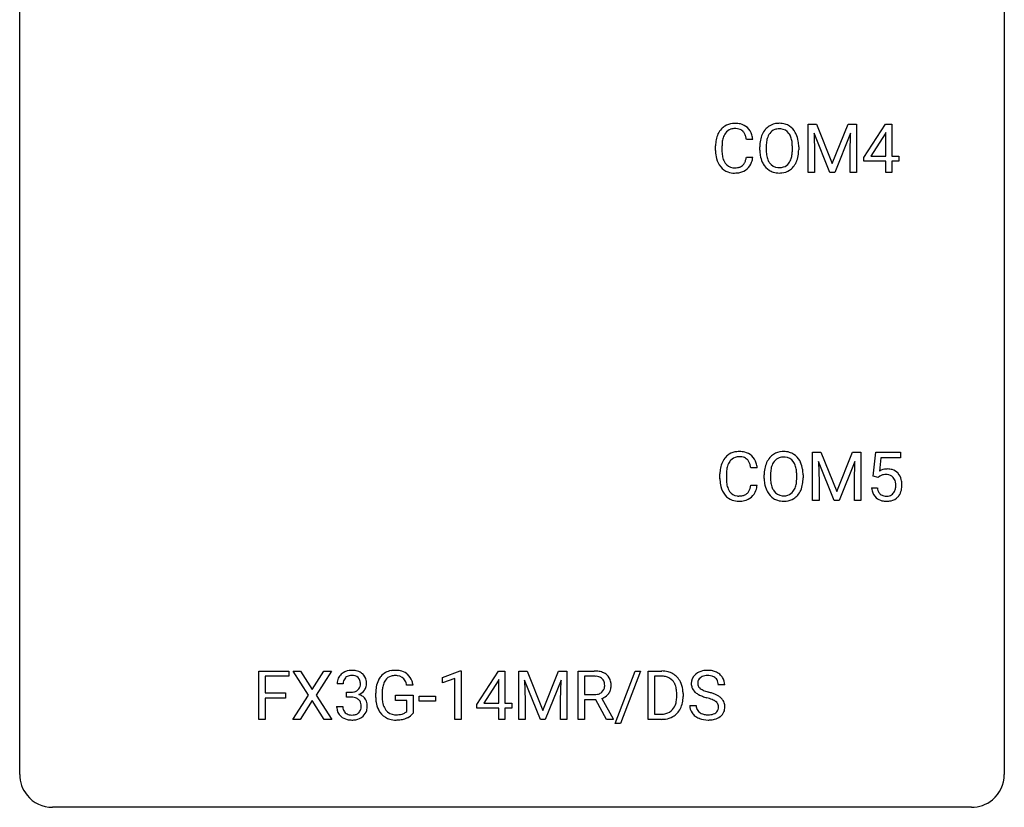
# Model space of a CAD drawing. Extents: x 3 to 27, y -3 to 108.
# Drawn here: x 3 to 27, y -3 to 16 of the extents above; entities that cross this region are included whole.
import ezdxf

# ---------------------------------------------------------------- set-up
doc = ezdxf.new("R2010")
doc.units = 0
doc.layers.add('DEFAULT_255_1_234', color=255, linetype='CONTINUOUS')
doc.layers.add('DEFAULT_255_2_778', color=255, linetype='CONTINUOUS')

msp = doc.modelspace()

# ---------------------------------------------------------------- linework, layer by layer
at = {"layer": 'DEFAULT_255_1_234'}
for p, q in [((21.85, 13.747), (22.049, 13.747)), ((21.85, 12.578), (21.85, 13.747)), ((22.049, 13.747), (22.431, 12.793)), ((22.431, 12.793), (22.814, 13.747)), ((22.814, 13.747), (23.014, 13.747)), ((23.014, 13.747), (23.014, 12.578)), ((23.193, 12.937), (23.717, 13.747)), ((23.717, 13.747), (23.875, 13.747)), ((23.875, 13.747), (23.875, 12.971)), ((20.509, 13.371), (20.354, 13.371)), ((22.372, 12.578), (21.989, 13.522)), ((21.989, 13.522), (22.004, 13.033)), ((22.874, 13.525), (22.49, 12.578)), ((22.86, 13.033), (22.874, 13.525)), ((23.708, 13.512), (23.362, 12.971)), ((23.725, 13.544), (23.708, 13.512)), ((23.725, 12.971), (23.725, 13.544)), ((19.608, 13.108), (19.608, 13.22)), ((19.763, 13.216), (19.763, 13.103)), ((20.678, 13.114), (20.678, 13.199)), ((20.832, 13.211), (20.832, 13.125)), ((21.465, 13.114), (21.465, 13.2)), ((21.619, 13.199), (21.619, 13.125)), ((20.354, 12.949), (20.509, 12.949)), ((22.004, 13.033), (22.004, 12.578)), ((22.86, 12.578), (22.86, 13.033)), ((23.193, 12.849), (23.193, 12.937)), ((23.362, 12.971), (23.725, 12.971)), ((23.875, 12.971), (24.037, 12.971)), ((24.037, 12.971), (24.037, 12.849)), ((23.725, 12.849), (23.193, 12.849)), ((23.725, 12.578), (23.725, 12.849)), ((24.037, 12.849), (23.875, 12.849)), ((23.875, 12.849), (23.875, 12.578)), ((22.004, 12.578), (21.85, 12.578)), ((22.49, 12.578), (22.372, 12.578)), ((23.014, 12.578), (22.86, 12.578)), ((23.875, 12.578), (23.725, 12.578)), ((21.956, 5.81), (22.155, 5.81)), ((21.956, 4.64), (21.956, 5.81)), ((22.155, 5.81), (22.537, 4.856)), ((22.537, 4.856), (22.92, 5.81)), ((22.92, 5.81), (23.12, 5.81)), ((23.12, 5.81), (23.12, 4.64)), ((23.422, 5.227), (23.481, 5.81)), ((23.481, 5.81), (24.08, 5.81)), ((24.08, 5.81), (24.08, 5.672)), ((22.478, 4.64), (22.095, 5.585)), ((22.095, 5.585), (22.11, 5.096)), ((22.98, 5.587), (22.596, 4.64)), ((22.965, 5.096), (22.98, 5.587)), ((23.607, 5.672), (23.572, 5.354)), ((24.08, 5.672), (23.607, 5.672)), ((19.714, 5.17), (19.714, 5.283)), ((19.869, 5.279), (19.869, 5.166)), ((20.614, 5.434), (20.459, 5.434)), ((20.784, 5.177), (20.784, 5.261)), ((20.937, 5.273), (20.937, 5.187)), ((21.571, 5.176), (21.571, 5.263)), ((21.724, 5.261), (21.724, 5.187)), ((20.459, 5.011), (20.614, 5.011)), ((22.11, 5.096), (22.11, 4.64)), ((22.965, 4.64), (22.965, 5.096)), ((23.54, 5.196), (23.422, 5.227)), ((23.58, 5.228), (23.54, 5.196)), ((23.38, 4.948), (23.52, 4.948)), ((22.11, 4.64), (21.956, 4.64)), ((22.596, 4.64), (22.478, 4.64)), ((23.12, 4.64), (22.965, 4.64)), ((8.564, -0.651), (8.564, 0.518)), ((8.564, 0.518), (9.288, 0.518)), ((9.288, 0.518), (9.288, 0.391)), ((9.762, -0.062), (9.392, 0.518)), ((9.392, 0.518), (9.572, 0.518)), ((9.572, 0.518), (9.854, 0.07)), ((9.854, 0.07), (10.135, 0.518)), ((10.316, 0.518), (9.947, -0.062)), ((10.135, 0.518), (10.316, 0.518)), ((13.003, 0.364), (13.428, 0.524)), ((13.428, 0.524), (13.452, 0.524)), ((13.452, 0.524), (13.452, -0.651)), ((13.832, -0.292), (14.356, 0.518)), ((14.356, 0.518), (14.514, 0.518)), ((14.514, 0.518), (14.514, -0.259)), ((14.849, 0.518), (15.048, 0.518)), ((14.849, -0.651), (14.849, 0.518)), ((15.048, 0.518), (15.431, -0.436)), ((15.431, -0.436), (15.813, 0.518)), ((15.813, 0.518), (16.013, 0.518)), ((16.013, 0.518), (16.013, -0.651)), ((16.285, -0.651), (16.285, 0.518)), ((16.285, 0.518), (16.672, 0.518)), ((17.177, -0.752), (17.665, 0.518)), ((17.792, 0.518), (17.305, -0.752)), ((17.665, 0.518), (17.792, 0.518)), ((17.976, -0.651), (17.976, 0.518)), ((17.976, 0.518), (18.306, 0.518)), ((9.288, 0.391), (8.718, 0.391)), ((8.718, 0.391), (8.718, -0.009)), ((13.003, 0.229), (13.003, 0.364)), ((13.302, 0.339), (13.003, 0.229)), ((13.302, -0.651), (13.302, 0.339)), ((14.347, 0.283), (14.001, -0.259)), ((14.365, 0.315), (14.347, 0.283)), ((14.365, -0.259), (14.365, 0.315)), ((15.371, -0.651), (14.988, 0.293)), ((14.988, 0.293), (15.003, -0.196)), ((15.873, 0.296), (15.489, -0.651)), ((15.859, -0.196), (15.873, 0.296)), ((16.44, 0.391), (16.44, -0.052)), ((16.676, 0.391), (16.44, 0.391)), ((18.31, 0.391), (18.13, 0.391)), ((18.13, 0.391), (18.13, -0.525)), ((10.603, 0.211), (10.454, 0.211)), ((10.682, -0.116), (10.682, 0.006)), ((10.682, 0.006), (10.793, 0.006)), ((12.291, 0.175), (12.137, 0.175)), ((19.831, 0.18), (19.676, 0.18)), ((8.718, -0.009), (9.209, -0.009)), ((9.209, -0.135), (8.718, -0.135)), ((8.718, -0.135), (8.718, -0.651)), ((9.209, -0.009), (9.209, -0.135)), ((9.383, -0.651), (9.762, -0.062)), ((9.854, -0.195), (9.565, -0.651)), ((10.142, -0.651), (9.854, -0.195)), ((9.947, -0.062), (10.325, -0.651)), ((10.793, -0.116), (10.682, -0.116)), ((11.39, -0.123), (11.39, -0.021)), ((11.545, -0.017), (11.545, -0.112)), ((11.867, -0.194), (11.867, -0.069)), ((11.867, -0.069), (12.291, -0.069)), ((12.138, -0.194), (11.867, -0.194)), ((12.138, -0.457), (12.138, -0.194)), ((12.291, -0.069), (12.291, -0.498)), ((12.442, -0.215), (12.442, -0.094)), ((12.442, -0.094), (12.834, -0.094)), ((12.834, -0.215), (12.442, -0.215)), ((12.834, -0.094), (12.834, -0.215)), ((15.003, -0.196), (15.003, -0.651)), ((15.859, -0.651), (15.859, -0.196)), ((16.44, -0.052), (16.676, -0.052)), ((16.714, -0.178), (16.44, -0.178)), ((16.44, -0.178), (16.44, -0.651)), ((16.968, -0.651), (16.714, -0.178)), ((16.859, -0.145), (17.134, -0.642)), ((18.669, -0.099), (18.669, -0.03)), ((18.822, -0.027), (18.822, -0.102)), ((10.444, -0.343), (10.593, -0.343)), ((13.832, -0.38), (13.832, -0.292)), ((14.365, -0.38), (13.832, -0.38)), ((14.001, -0.259), (14.365, -0.259)), ((14.365, -0.651), (14.365, -0.38)), ((14.514, -0.259), (14.677, -0.259)), ((14.677, -0.38), (14.514, -0.38)), ((14.514, -0.38), (14.514, -0.651)), ((14.677, -0.259), (14.677, -0.38)), ((18.983, -0.312), (19.138, -0.312)), ((8.718, -0.651), (8.564, -0.651)), ((9.565, -0.651), (9.383, -0.651)), ((10.325, -0.651), (10.142, -0.651)), ((13.452, -0.651), (13.302, -0.651)), ((14.514, -0.651), (14.365, -0.651)), ((15.003, -0.651), (14.849, -0.651)), ((15.489, -0.651), (15.371, -0.651)), ((16.013, -0.651), (15.859, -0.651)), ((16.44, -0.651), (16.285, -0.651)), ((17.134, -0.651), (16.968, -0.651)), ((17.134, -0.642), (17.134, -0.651)), ((18.3, -0.651), (17.976, -0.651)), ((18.13, -0.525), (18.292, -0.525)), ((17.305, -0.752), (17.177, -0.752))]:
    msp.add_line(p, q, dxfattribs=at)
for centre, radius, start, end in [((20.088, 13.313), 0.464, 136.7831, 155.2473), ((20.049, 13.346), 0.413, 121.7633, 136.4281), ((20.062, 13.321), 0.441, 95.646, 121.5491), ((20.062, 13.367), 0.267, 109.2998, 143.3038), ((20.075, 13.316), 0.32, 89.3452, 108.5745), ((20.078, 13.21), 0.553, 89.9242, 96.1378), ((20.083, 13.222), 0.541, 76.6779, 90.4563), ((20.079, 13.198), 0.438, 87.3815, 90.0241), ((20.086, 13.304), 0.332, 74.7009, 87.8124), ((20.117, 13.411), 0.221, 47.4372, 75.0698), ((20.123, 13.381), 0.378, 47.4858, 76.9287), ((20.112, 13.412), 0.224, 27.8167, 46.4008), ((20.108, 13.371), 0.395, 16.5424, 46.8933), ((21.186, 13.297), 0.491, 139.6258, 156.038), ((21.127, 13.345), 0.416, 122.6416, 139.3431), ((21.137, 13.326), 0.437, 93.0224, 122.4558), ((21.135, 13.361), 0.269, 110.8228, 143.9179), ((21.144, 13.323), 0.308, 89.3038, 109.9046), ((21.148, 13.23), 0.534, 89.9753, 93.6342), ((21.152, 13.27), 0.494, 73.7464, 90.4233), ((21.148, 13.257), 0.374, 84.3852, 90.0758), ((21.165, 13.361), 0.269, 36.1437, 85.6627), ((21.169, 13.338), 0.424, 57.6628, 73.4518), ((21.168, 13.34), 0.422, 29.144, 57.4147), ((20.385, 13.224), 0.777, 169.5837, 180.2758), ((20.201, 13.258), 0.59, 155.0366, 169.6003), ((20.333, 13.247), 0.568, 162.9374, 174.6209), ((20.138, 13.309), 0.363, 143.0753, 163.1917), ((20.002, 13.353), 0.349, 15.7653, 27.9411), ((19.803, 13.295), 0.556, 7.8892, 15.9239), ((19.947, 13.318), 0.564, 5.4072, 17.0365), ((21.504, 13.203), 0.826, 169.5254, 180.2765), ((21.314, 13.238), 0.633, 155.8315, 169.509), ((21.419, 13.23), 0.586, 163.0419, 174.314), ((21.228, 13.29), 0.386, 143.5289, 163.2981), ((21.096, 13.308), 0.355, 20.3231, 36.4993), ((20.933, 13.248), 0.529, 7.8928, 20.2962), ((21.075, 13.281), 0.532, 24.0983, 29.7324), ((20.972, 13.239), 0.644, 8.6655, 23.8241), ((20.748, 13.202), 0.871, 359.7807, 8.8219), ((20.57, 13.108), 0.962, 179.9919, 181.5394), ((20.596, 13.219), 0.832, 174.342, 180.143), ((20.502, 13.099), 0.739, 179.6818, 189.1505), ((21.507, 13.12), 0.829, 180.3724, 188.9252), ((21.66, 13.202), 0.828, 174.0509, 179.4177), ((21.609, 13.121), 0.778, 179.693, 188.7907), ((20.633, 13.205), 0.832, 359.7056, 8.036), ((20.598, 13.121), 0.868, 353.403, 359.4848), ((20.754, 13.121), 0.864, 350.4877, 0.2625), ((20.363, 13.097), 0.755, 181.1219, 193.8756), ((20.126, 13.035), 0.51, 193.548, 219.5757), ((20.252, 13.057), 0.486, 188.9911, 203.5773), ((20.144, 13.013), 0.369, 203.9077, 215.1312), ((20.008, 12.967), 0.342, 331.6589, 343.2879), ((19.802, 13.031), 0.558, 343.1446, 351.0106), ((19.647, 13.059), 0.715, 350.7157, 351.1602), ((19.961, 13.009), 0.551, 340.1774, 353.7814), ((21.307, 13.086), 0.626, 188.7215, 204.8241), ((21.343, 13.078), 0.508, 188.6331, 202.563), ((21.217, 13.028), 0.373, 202.8081, 216.1194), ((21.084, 13.02), 0.369, 323.6548, 342.659), ((20.881, 13.086), 0.582, 342.4092, 353.6451), ((20.984, 13.081), 0.632, 336.0278, 350.5787), ((20.043, 12.965), 0.401, 219.3627, 250.0612), ((20.052, 12.941), 0.252, 213.9072, 263.8849), ((20.065, 13.02), 0.332, 263.1759, 270.1031), ((20.068, 13.144), 0.456, 269.672, 279.0609), ((20.095, 12.983), 0.293, 278.875, 293.6347), ((20.114, 12.961), 0.394, 282.4333, 310.7514), ((20.127, 12.908), 0.211, 293.8553, 310.0519), ((20.127, 12.902), 0.206, 311.0647, 332.0108), ((20.118, 12.95), 0.384, 311.4559, 340.4422), ((21.227, 13.052), 0.54, 205.1184, 209.647), ((21.14, 12.998), 0.437, 209.0633, 237.3493), ((21.132, 12.986), 0.423, 237.5352, 252.1858), ((21.136, 12.963), 0.269, 215.0756, 264.638), ((21.149, 13.046), 0.353, 263.8464, 270.0834), ((21.153, 13.02), 0.327, 269.3649, 287.5152), ((21.167, 12.995), 0.432, 275.8196, 302.1885), ((21.171, 12.955), 0.26, 288.063, 323.8113), ((21.178, 12.972), 0.407, 302.4806, 319.6144), ((21.118, 13.021), 0.484, 319.8877, 336.1328), ((20.06, 13.028), 0.467, 250.7885, 270.6489), ((20.065, 13.289), 0.727, 270.0021, 270.3582), ((20.07, 13.143), 0.581, 269.9359, 282.8096), ((21.146, 13.04), 0.478, 252.522, 270.4416), ((21.15, 13.109), 0.547, 269.9171, 276.3398), ((20.155, 5.408), 0.413, 121.7633, 136.4281), ((20.168, 5.384), 0.441, 95.646, 121.5491), ((20.184, 5.273), 0.553, 89.9242, 96.1378), ((20.189, 5.285), 0.541, 76.6779, 90.4563), ((20.228, 5.444), 0.378, 47.4858, 76.9287), ((20.214, 5.434), 0.395, 16.5424, 46.8933), ((21.233, 5.407), 0.416, 122.6416, 139.3431), ((21.243, 5.389), 0.437, 93.0224, 122.4558), ((21.254, 5.292), 0.534, 89.9753, 93.6342), ((21.257, 5.332), 0.494, 73.7464, 90.4233), ((21.275, 5.4), 0.424, 57.6628, 73.4518), ((21.274, 5.402), 0.422, 29.144, 57.4147), ((20.307, 5.321), 0.59, 155.0366, 169.6003), ((20.194, 5.375), 0.464, 136.7831, 155.2473), ((20.244, 5.371), 0.363, 143.0753, 163.1917), ((20.167, 5.43), 0.267, 109.2998, 143.3038), ((20.181, 5.379), 0.32, 89.3452, 108.5745), ((20.185, 5.261), 0.438, 87.3815, 90.0241), ((20.192, 5.366), 0.332, 74.7009, 87.8124), ((20.223, 5.474), 0.221, 47.4372, 75.0698), ((20.218, 5.474), 0.224, 27.8167, 46.4008), ((20.108, 5.415), 0.349, 15.7653, 27.9411), ((19.909, 5.358), 0.556, 7.8892, 15.9239), ((20.053, 5.381), 0.564, 5.4072, 17.0365), ((21.42, 5.3), 0.633, 155.8315, 169.509), ((21.292, 5.36), 0.491, 139.6258, 156.038), ((21.334, 5.353), 0.386, 143.5289, 163.2981), ((21.241, 5.424), 0.269, 110.8228, 143.9179), ((21.25, 5.386), 0.308, 89.3038, 109.9046), ((21.254, 5.32), 0.374, 84.3852, 90.0758), ((21.271, 5.424), 0.269, 36.1437, 85.6627), ((21.202, 5.371), 0.355, 20.3231, 36.4993), ((21.039, 5.311), 0.529, 7.8928, 20.2962), ((21.181, 5.344), 0.532, 24.0983, 29.7324), ((21.077, 5.301), 0.644, 8.6655, 23.8241), ((20.491, 5.287), 0.777, 169.5837, 180.2758), ((20.701, 5.281), 0.832, 174.342, 180.143), ((20.439, 5.31), 0.568, 162.9374, 174.6209), ((21.61, 5.265), 0.826, 169.5254, 180.2765), ((21.765, 5.265), 0.828, 174.0509, 179.4177), ((21.525, 5.293), 0.586, 163.0419, 174.314), ((20.739, 5.267), 0.832, 359.7056, 8.036), ((20.854, 5.265), 0.871, 359.7807, 8.8219), ((23.757, 5.036), 0.368, 93.7182, 120.2539), ((23.687, 5.088), 0.176, 114.1951, 127.3641), ((23.71, 5.034), 0.235, 98.9831, 113.8909), ((23.73, 4.911), 0.36, 89.6805, 99.1614), ((23.733, 4.978), 0.293, 84.6958, 90.0676), ((23.767, 4.955), 0.449, 89.966, 94.2496), ((23.745, 5.059), 0.211, 41.785, 85.9893), ((23.771, 5.014), 0.39, 73.8043, 90.5586), ((23.794, 5.1), 0.302, 41.3071, 73.543), ((23.753, 5.064), 0.356, 13.5076, 41.2174), ((20.676, 5.17), 0.962, 179.9919, 181.5394), ((20.469, 5.159), 0.755, 181.1219, 193.8756), ((20.608, 5.162), 0.739, 179.6818, 189.1505), ((20.358, 5.12), 0.486, 188.9911, 203.5773), ((19.907, 5.093), 0.558, 343.1446, 351.0106), ((19.753, 5.121), 0.715, 350.7157, 351.1602), ((20.066, 5.071), 0.551, 340.1774, 353.7814), ((21.613, 5.182), 0.829, 180.3724, 188.9252), ((21.413, 5.149), 0.626, 188.7215, 204.8241), ((21.715, 5.183), 0.778, 179.693, 188.7907), ((21.449, 5.141), 0.508, 188.6331, 202.563), ((20.987, 5.149), 0.582, 342.4092, 353.6451), ((20.703, 5.184), 0.868, 353.403, 359.4848), ((21.09, 5.144), 0.632, 336.0278, 350.5787), ((20.86, 5.183), 0.864, 350.4877, 0.2625), ((23.722, 5.04), 0.241, 12.649, 41.6081), ((23.617, 5.014), 0.35, 359.5577, 12.9535), ((23.483, 5.011), 0.483, 356.3549, 0.05), ((23.588, 5.021), 0.526, 1.1331, 13.8829), ((23.575, 5.009), 0.54, 347.8572, 0.4293), ((23.447, 5.013), 0.667, 359.9919, 1.5443), ((20.232, 5.098), 0.51, 193.548, 219.5757), ((20.149, 5.027), 0.401, 219.3627, 250.0612), ((20.25, 5.075), 0.369, 203.9077, 215.1312), ((20.158, 5.004), 0.252, 213.9072, 263.8849), ((20.2, 5.045), 0.293, 278.875, 293.6347), ((20.232, 4.97), 0.211, 293.8553, 310.0519), ((20.233, 4.964), 0.206, 311.0647, 332.0108), ((20.114, 5.03), 0.342, 331.6589, 343.2879), ((20.224, 5.013), 0.384, 311.4559, 340.4422), ((21.333, 5.115), 0.54, 205.1184, 209.647), ((21.246, 5.06), 0.437, 209.0633, 237.3493), ((21.323, 5.09), 0.373, 202.8081, 216.1194), ((21.242, 5.025), 0.269, 215.0756, 264.638), ((21.259, 5.082), 0.327, 269.3649, 287.5152), ((21.277, 5.018), 0.26, 288.063, 323.8113), ((21.19, 5.083), 0.369, 323.6548, 342.659), ((21.284, 5.035), 0.407, 302.4806, 319.6144), ((21.224, 5.083), 0.484, 319.8877, 336.1328), ((23.827, 4.987), 0.449, 184.9247, 194.4976), ((23.704, 4.95), 0.32, 193.7537, 228.5271), ((23.847, 4.99), 0.329, 187.3601, 198.6733), ((23.742, 4.954), 0.218, 198.4452, 217.7945), ((23.712, 4.933), 0.182, 218.2887, 228.5612), ((23.722, 4.946), 0.198, 228.9655, 258.1235), ((23.762, 4.936), 0.188, 286.7251, 320.6004), ((23.723, 4.967), 0.237, 320.6713, 344.5442), ((23.608, 5.001), 0.358, 344.2412, 356.7357), ((23.75, 4.969), 0.36, 323.673, 348.1673), ((20.166, 5.091), 0.467, 250.7885, 270.6489), ((20.17, 5.082), 0.332, 263.1759, 270.1031), ((20.174, 5.207), 0.456, 269.672, 279.0609), ((20.171, 5.351), 0.727, 270.0021, 270.3582), ((20.176, 5.205), 0.581, 269.9359, 282.8096), ((20.22, 5.024), 0.394, 282.4333, 310.7514), ((21.237, 5.049), 0.423, 237.5352, 252.1858), ((21.252, 5.103), 0.478, 252.522, 270.4416), ((21.255, 5.108), 0.353, 263.8464, 270.0834), ((21.256, 5.171), 0.547, 269.9171, 276.3398), ((21.273, 5.057), 0.432, 275.8196, 302.1885), ((23.711, 4.962), 0.334, 228.9024, 256.3314), ((23.741, 5.082), 0.458, 256.2427, 270.4486), ((23.742, 5.034), 0.288, 257.7258, 270.4014), ((23.747, 4.99), 0.244, 269.4204, 286.4209), ((23.748, 5.103), 0.479, 269.577, 282.4215), ((23.786, 4.948), 0.319, 281.8396, 316.5458), ((23.779, 4.951), 0.326, 316.8171, 323.1493), ((10.791, 0.181), 0.352, 96.9875, 131.9691), ((10.813, 0.056), 0.478, 89.8596, 97.7825), ((10.818, 0.03), 0.504, 78.3655, 90.4132), ((10.854, 0.196), 0.334, 56.6229, 78.6387), ((11.82, 0.129), 0.402, 98.419, 139.6707), ((11.857, -0.056), 0.59, 89.7659, 99.4415), ((11.864, -0.049), 0.583, 78.0552, 90.4042), ((11.904, 0.133), 0.397, 54.638, 78.3339), ((16.676, -0.178), 0.696, 80.6536, 90.3427), ((16.718, 0.068), 0.446, 65.6987, 80.833), ((18.31, -0.068), 0.587, 75.4101, 90.3804), ((18.333, 0.027), 0.488, 60.1456, 75.1888), ((19.374, 0.142), 0.388, 101.9878, 128.8743), ((19.414, -0.03), 0.564, 89.5907, 102.3169), ((19.421, 0.002), 0.532, 77.2361, 90.3248), ((19.441, 0.099), 0.433, 63.8378, 77.0809), ((19.469, 0.15), 0.375, 45.9864, 64.1608), ((10.765, 0.215), 0.31, 155.3484, 180.7485), ((10.76, 0.212), 0.307, 131.5745, 154.4798), ((10.86, 0.212), 0.257, 172.5097, 180.1367), ((10.787, 0.225), 0.183, 133.8349, 173.5344), ((10.792, 0.219), 0.191, 103.2932, 133.5619), ((10.812, 0.139), 0.273, 89.5325, 103.5319), ((10.818, 0.111), 0.301, 76.1117, 90.7026), ((10.856, 0.25), 0.157, 13.9577, 77.6713), ((10.722, 0.211), 0.297, 359.1805, 15.0453), ((10.875, 0.234), 0.291, 47.0254, 56.0854), ((10.877, 0.238), 0.287, 10.9208, 46.7778), ((10.741, 0.206), 0.427, 359.6364, 11.6087), ((11.984, 0.041), 0.589, 154.2857, 170.3893), ((11.855, 0.1), 0.448, 139.8402, 153.9333), ((11.921, 0.087), 0.363, 144.3561, 162.8564), ((11.831, 0.15), 0.253, 105.6679, 144.2649), ((11.857, 0.057), 0.35, 89.415, 105.5823), ((11.862, 0.006), 0.401, 82.106, 90.2001), ((11.895, 0.17), 0.234, 27.7361, 84.5258), ((11.782, 0.114), 0.36, 9.7557, 27.3216), ((11.923, 0.165), 0.36, 50.0317, 54.1558), ((11.913, 0.155), 0.374, 18.1092, 49.7181), ((11.767, 0.102), 0.529, 7.9673, 18.6985), ((16.674, -0.068), 0.459, 84.5401, 89.7281), ((16.688, 0.067), 0.324, 72.3702, 84.8791), ((16.724, 0.174), 0.211, 48.781, 72.697), ((16.741, 0.196), 0.183, 43.5752, 48.2039), ((16.734, 0.193), 0.19, 12.4173, 43.1022), ((16.766, 0.178), 0.327, 50.0017, 65.4306), ((16.787, 0.207), 0.29, 11.6284, 49.5603), ((16.634, 0.17), 0.448, 359.5656, 12.3691), ((18.308, -0.065), 0.457, 79.2152, 89.7446), ((18.341, 0.079), 0.308, 40.384, 80.1431), ((18.349, 0.055), 0.456, 26.5254, 60.1451), ((18.315, 0.06), 0.341, 26.5777, 40.1532), ((18.237, -0.004), 0.583, 7.403, 26.8321), ((19.3, 0.22), 0.28, 132.4834, 181.0242), ((19.359, 0.164), 0.361, 129.2532, 133.4243), ((19.34, 0.228), 0.163, 127.7287, 176.7105), ((19.364, 0.198), 0.201, 114.0401, 127.9851), ((19.391, 0.134), 0.271, 99.0695, 113.7659), ((19.415, -0.011), 0.418, 89.6698, 99.231), ((19.418, -0.05), 0.457, 86.264, 90.0526), ((19.428, 0.071), 0.336, 73.7888, 86.6653), ((19.462, 0.181), 0.221, 48.5928, 74.1242), ((19.478, 0.201), 0.195, 14.9781, 48.2004), ((19.408, 0.182), 0.268, 359.4693, 14.9832), ((19.495, 0.18), 0.335, 32.2747, 45.6547), ((19.502, 0.182), 0.329, 359.6507, 32.613), ((10.79, 0.345), 0.339, 270.492, 281.8952), ((10.814, 0.235), 0.226, 281.6692, 301.2943), ((10.831, 0.204), 0.191, 301.7833, 311.7545), ((10.841, 0.193), 0.177, 311.7324, 354.2802), ((10.874, 0.225), 0.297, 292.9802, 325.2392), ((10.768, 0.206), 0.251, 353.0938, 0.1181), ((10.859, 0.235), 0.315, 325.2334, 332.8746), ((10.924, 0.204), 0.243, 332.355, 359.7179), ((12.3, -0.015), 0.91, 170.2024, 180.3561), ((12.435, -0.017), 0.89, 173.467, 179.9731), ((12.129, 0.02), 0.582, 162.6076, 173.678), ((16.718, 0.169), 0.215, 304.4416, 311.2106), ((16.731, 0.155), 0.195, 310.9876, 356.2716), ((16.637, 0.169), 0.29, 359.5239, 12.8809), ((16.655, 0.166), 0.272, 354.9348, 0.0609), ((16.781, 0.153), 0.3, 323.8609, 341.6142), ((16.742, 0.163), 0.341, 341.9983, 0.4822), ((18.222, 0.016), 0.443, 9.6572, 26.1933), ((17.986, -0.026), 0.683, 359.6455, 9.8608), ((18.077, -0.029), 0.744, 0.1605, 7.7176), ((19.301, 0.213), 0.28, 179.5062, 199.8695), ((19.293, 0.214), 0.274, 200.6782, 228.1764), ((19.342, 0.262), 0.342, 227.4065, 229.9881), ((19.408, 0.218), 0.232, 175.1779, 180.0582), ((19.323, 0.217), 0.147, 179.6142, 228.1246), ((19.367, 0.258), 0.207, 226.578, 230.88), ((19.414, 0.32), 0.285, 231.4635, 241.9261), ((19.534, 0.54), 0.536, 241.7179, 248.326), ((19.673, 0.884), 0.906, 248.2008, 252.4528), ((19.793, 1.256), 1.297, 252.3391, 254.3469), ((19.039, -1.442), 1.504, 71.0197, 74.4087), ((10.788, -0.571), 0.456, 84.0193, 89.3331), ((10.804, -0.435), 0.319, 71.901, 84.3554), ((10.84, -0.329), 0.207, 49.5089, 72.1836), ((10.858, -0.304), 0.176, 12.9498, 48.7551), ((10.847, 0.278), 0.357, 292.5402, 293.6925), ((10.886, -0.367), 0.331, 57.6435, 72.8625), ((10.922, -0.31), 0.263, 36.7249, 57.4698), ((10.92, -0.309), 0.263, 8.0545, 36.3561), ((12.177, -0.117), 0.787, 180.3883, 188.9219), ((12.244, -0.117), 0.699, 179.6556, 190.008), ((12.013, -0.159), 0.464, 189.8117, 206.6797), ((16.679, 0.307), 0.359, 269.5897, 281.8058), ((16.704, 0.192), 0.242, 281.5501, 303.9357), ((16.707, 0.255), 0.428, 290.8087, 297.2323), ((16.751, 0.176), 0.338, 296.7019, 323.6876), ((18.118, -0.12), 0.55, 343.3325, 355.8549), ((17.908, -0.1), 0.761, 355.4989, 0.0792), ((18.094, -0.106), 0.728, 348.7289, 0.3012), ((19.421, 0.362), 0.469, 230.4982, 241.8087), ((19.573, 0.642), 0.788, 241.6337, 249.0065), ((19.741, 1.075), 1.252, 248.9199, 254.144), ((18.955, -1.672), 1.604, 71.7183, 73.9259), ((19.135, -1.133), 1.037, 68.0063, 71.8053), ((19.307, -0.71), 0.58, 62.2515, 68.1221), ((19.208, -0.953), 0.986, 66.1847, 71.0864), ((19.445, -0.45), 0.285, 52.7386, 62.4979), ((19.364, -0.602), 0.603, 59.3536, 66.2692), ((19.527, -0.341), 0.149, 16.4723, 52.6262), ((19.453, -0.452), 0.428, 49.1021, 59.3294), ((19.535, -0.359), 0.304, 32.792, 49.2506), ((19.567, -0.336), 0.264, 31.1181, 32.4005), ((19.558, -0.339), 0.274, 8.1117, 30.7959), ((10.84, -0.343), 0.396, 179.9755, 183.2323), ((10.736, -0.356), 0.291, 181.8183, 229.6455), ((10.823, -0.345), 0.229, 179.4465, 196.2869), ((10.774, -0.358), 0.179, 196.5661, 227.7059), ((10.851, -0.362), 0.182, 315.0728, 345.0431), ((10.759, -0.335), 0.278, 344.5987, 357.927), ((10.771, -0.326), 0.265, 359.5048, 13.424), ((10.669, -0.329), 0.367, 357.4749, 0.0231), ((10.885, -0.353), 0.297, 311.636, 343.7652), ((10.797, -0.329), 0.389, 343.983, 0.5572), ((10.834, -0.324), 0.351, 359.8321, 8.587), ((11.992, -0.149), 0.599, 188.6921, 205.7821), ((11.932, -0.174), 0.534, 206.1129, 207.4917), ((11.854, -0.221), 0.444, 206.7884, 238.6963), ((11.928, -0.198), 0.371, 207.1032, 217.7074), ((11.865, -0.254), 0.287, 216.7346, 265.6812), ((11.975, -0.306), 0.222, 304.5892, 317.1073), ((18.332, -0.201), 0.319, 283.77, 318.1555), ((18.298, -0.176), 0.361, 318.7416, 343.6874), ((18.356, -0.191), 0.449, 299.2532, 333.4571), ((18.259, -0.139), 0.559, 333.0707, 348.7182), ((19.292, -0.316), 0.309, 179.2419, 215.2648), ((19.369, -0.315), 0.23, 179.3355, 199.1046), ((19.335, -0.324), 0.196, 199.8829, 232.7063), ((19.519, -0.364), 0.159, 306.3944, 355.3031), ((19.482, -0.354), 0.196, 359.4179, 16.1972), ((19.467, -0.356), 0.21, 354.366, 0.0699), ((19.557, -0.36), 0.276, 307.5917, 336.4316), ((19.54, -0.358), 0.293, 337.4731, 0.7537), ((19.477, -0.353), 0.356, 359.8389, 8.4707), ((10.777, -0.309), 0.354, 229.4223, 256.8556), ((10.79, -0.34), 0.203, 227.7652, 257.8763), ((10.811, -0.171), 0.496, 256.6829, 270.4412), ((10.813, -0.246), 0.3, 257.4584, 270.4266), ((10.817, -0.217), 0.329, 269.5962, 280.8789), ((10.817, -0.167), 0.5, 269.7286, 280.3856), ((10.84, -0.331), 0.212, 280.6346, 299.8596), ((10.847, -0.311), 0.354, 279.783, 311.6256), ((10.859, -0.368), 0.171, 300.3576, 314.5518), ((11.856, -0.216), 0.449, 238.8203, 253.2788), ((11.874, -0.149), 0.519, 253.5786, 270.4175), ((11.878, -0.163), 0.378, 264.7367, 270.0611), ((11.88, 0.121), 0.662, 269.8336, 276.054), ((11.878, 0.26), 0.927, 269.997, 270.2525), ((11.881, 0.128), 0.795, 270.02, 278.7495), ((11.901, -0.069), 0.471, 275.9894, 284.4615), ((11.915, -0.087), 0.578, 278.6622, 291.3045), ((11.921, -0.153), 0.385, 284.7034, 286.4954), ((11.961, -0.284), 0.248, 286.0771, 304.2626), ((11.966, -0.223), 0.432, 291.5695, 296.4549), ((12.008, -0.299), 0.346, 295.8438, 324.855), ((18.297, -0.065), 0.46, 269.497, 284.0205), ((18.294, 0.028), 0.679, 270.4444, 278.4511), ((18.32, -0.123), 0.527, 278.1072, 299.034), ((19.319, -0.297), 0.342, 215.3403, 233.0843), ((19.375, -0.222), 0.436, 233.167, 246.4951), ((19.416, -0.134), 0.533, 246.1383, 248.0543), ((19.383, -0.264), 0.272, 232.3738, 255.5137), ((19.422, -0.115), 0.553, 248.2708, 270.4056), ((19.417, -0.14), 0.401, 255.2446, 267.5321), ((19.425, -0.017), 0.525, 267.1558, 270.0287), ((19.428, -0.061), 0.48, 269.7, 278.166), ((19.426, 0.089), 0.756, 269.9708, 272.8178), ((19.439, -0.091), 0.576, 272.4383, 284.6465), ((19.454, -0.234), 0.305, 278.0231, 290.6255), ((19.489, -0.327), 0.206, 290.662, 307.0371), ((19.488, -0.273), 0.387, 284.3734, 307.1424), ((19.511, -0.309), 0.345, 307.6552, 308.453)]:
    msp.add_arc(centre, radius, start, end, dxfattribs=at)
at = {"layer": 'DEFAULT_255_2_778'}
for p, q in [((2.779, -1.984), (2.779, 107.553)), ((26.591, 107.553), (26.591, -1.984)), ((25.797, -2.778), (3.572, -2.778))]:
    msp.add_line(p, q, dxfattribs=at)
for centre, start, end in [((3.57, -1.986), 179.8524, 219.1642), ((25.8, -1.986), 309.4762, 0.1483), ((3.57, -1.987), 219.1282, 270.1454), ((25.799, -1.987), 269.8517, 309.5112)]:
    msp.add_arc(centre, 0.791, start, end, dxfattribs=at)

doc.saveas('drawing.dxf')
